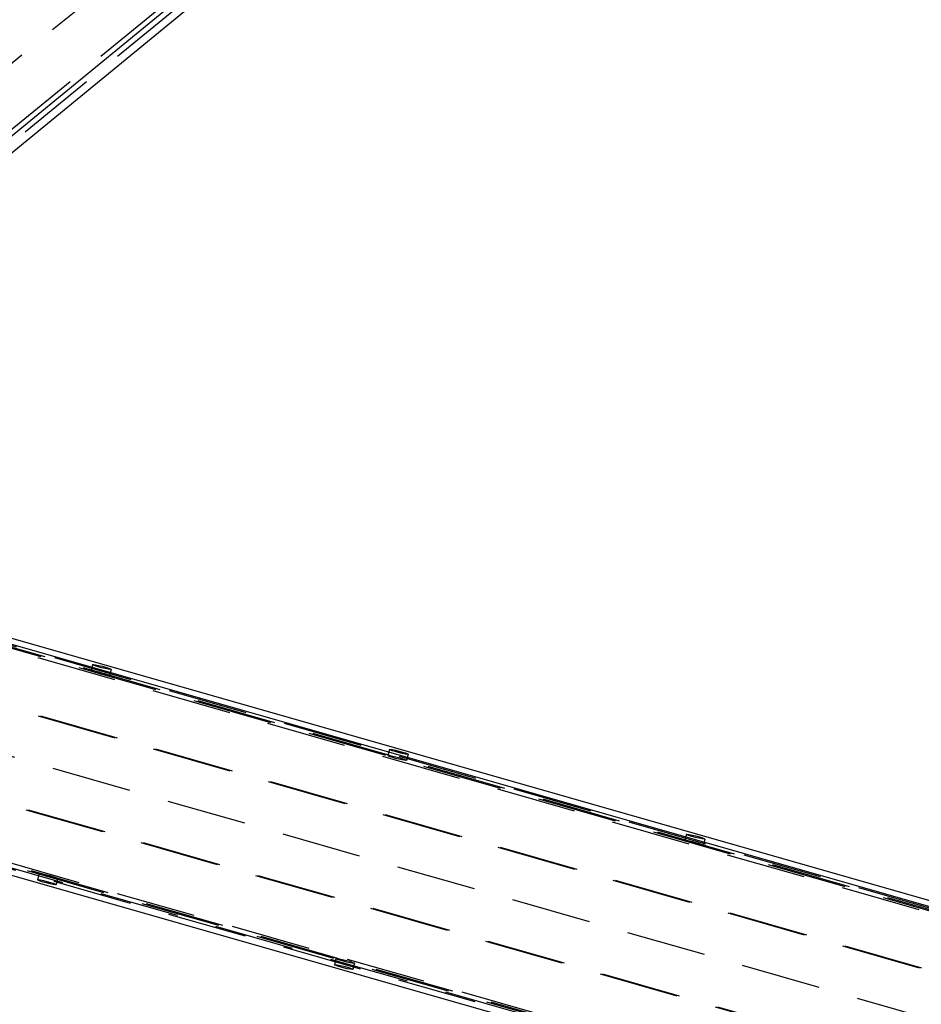
# Model space of a CAD drawing. Extents: x 0 to 10500, y 0 to 14850.
# Drawn here: x 6055 to 6620, y 11832 to 12450 of the extents above; entities that cross this region are included whole.
import ezdxf

# ---------------------------------------------------------------- set-up
doc = ezdxf.new("R2010")
doc.units = 0
doc.header["$LTSCALE"] = 100
doc.header["$MEASUREMENT"] = 0
doc.linetypes.add('DASHED', pattern=[0.75, 0.5, -0.25])
doc.layers.get('0').update_dxf_attribs({"linetype": 'CONTINUOUS'})
doc.layers.add('05NASCOSTO', color=1, linetype='DASHED')

msp = doc.modelspace()

# ---------------------------------------------------------------- linework, layer by layer
at = {"color": 7}
for p, q in [((5760.87, 12140.89), (6712.39, 12920.9)), ((5773.81, 12140.89), (6712.39, 12910.3)), ((4909.26, 12384.43), (6680.66, 11877.86)), ((4909.26, 12239.39), (6646.06, 11742.72)), ((5773.81, 12140.89), (6693.6, 11877.86)), ((6100.41, 12045.47), (6100.9, 12045.54)), ((6100.81, 12045.17), (6100.41, 12045.47)), ((6102.02, 12044.69), (6100.81, 12045.17)), ((6100.9, 12045.54), (6102.2, 12045.38)), ((6103.88, 12044.1), (6102.02, 12044.69)), ((6102.2, 12045.38), (6104.12, 12045)), ((6106.1, 12043.49), (6103.88, 12044.1)), ((6104.12, 12045), (6106.35, 12044.47)), ((6106.35, 12044.47), (6108.56, 12043.86)), ((6108.56, 12043.86), (6110.42, 12043.27)), ((6108.33, 12042.96), (6106.1, 12043.49)), ((6110.24, 12042.58), (6108.33, 12042.96)), ((6111.55, 12042.42), (6110.24, 12042.58)), ((6110.42, 12043.27), (6111.64, 12042.79)), ((6112.04, 12042.49), (6111.55, 12042.42)), ((6111.64, 12042.79), (6112.04, 12042.49)), ((6286.74, 11992.18), (6287.23, 11992.26)), ((6287.14, 11991.88), (6286.74, 11992.18)), ((6288.35, 11991.4), (6287.14, 11991.88)), ((6287.23, 11992.26), (6288.53, 11992.09)), ((6290.21, 11990.81), (6288.35, 11991.4)), ((6288.53, 11992.09), (6290.45, 11991.72)), ((6292.43, 11990.2), (6290.21, 11990.81)), ((6290.45, 11991.72), (6292.68, 11991.19)), ((6294.66, 11989.67), (6292.43, 11990.2)), ((6292.68, 11991.19), (6294.89, 11990.58)), ((6296.57, 11989.3), (6294.66, 11989.67)), ((6294.89, 11990.58), (6296.75, 11989.99)), ((6297.88, 11989.13), (6296.57, 11989.3)), ((6296.75, 11989.99), (6297.97, 11989.51)), ((6298.37, 11989.21), (6297.88, 11989.13)), ((6297.97, 11989.51), (6298.37, 11989.21)), ((6473.07, 11938.9), (6473.56, 11938.97)), ((6473.47, 11938.6), (6473.07, 11938.9)), ((6474.68, 11938.11), (6473.47, 11938.6)), ((6473.56, 11938.97), (6474.86, 11938.81)), ((6474.86, 11938.81), (6476.78, 11938.43)), ((6476.54, 11937.53), (6474.68, 11938.11)), ((6478.76, 11936.92), (6476.54, 11937.53)), ((6476.78, 11938.43), (6479.01, 11937.9)), ((6480.99, 11936.39), (6478.76, 11936.92)), ((6479.01, 11937.9), (6481.22, 11937.29)), ((6482.9, 11936.01), (6480.99, 11936.39)), ((6481.22, 11937.29), (6483.08, 11936.7)), ((6484.21, 11935.85), (6482.9, 11936.01)), ((6483.08, 11936.7), (6484.3, 11936.22)), ((6484.7, 11935.92), (6484.21, 11935.85)), ((6484.3, 11936.22), (6484.7, 11935.92))]:
    msp.add_line(p, q, dxfattribs=at)
at = {"layer": '05NASCOSTO', "color": 7}
for p, q in [((6751.98, 12998.68), (5655.98, 12100.22)), ((5757.59, 12142.2), (6713.69, 12925.97)), ((5767.94, 12142.2), (6724.04, 12925.97)), ((4922.2, 12239.39), (6659, 11742.72)), ((5705.48, 12152.96), (6680.97, 11873.99)), ((5715.83, 12152.96), (6691.32, 11873.99)), ((5731.28, 12146.69), (6662.93, 11880.26)), ((5733.87, 12146.69), (6665.52, 11880.26)), ((5705.76, 12116.34), (6686.78, 11835.8)), ((5707.22, 12116.34), (6688.24, 11835.8)), ((5697.9, 12057.46), (6678.92, 11776.91)), ((5699.36, 12057.46), (6680.38, 11776.91)), ((6100.41, 12045.47), (6099.42, 12041.61)), ((6099.42, 12041.61), (6099.82, 12041.69)), ((6099.52, 12041.47), (6099.42, 12041.61)), ((6099.86, 12041.29), (6099.52, 12041.47)), ((6099.82, 12041.69), (6100.87, 12041.57)), ((6100.89, 12040.87), (6099.86, 12041.29)), ((6100.87, 12041.57), (6102.44, 12041.29)), ((6102.41, 12040.38), (6100.89, 12040.87)), ((6104.25, 12039.85), (6102.41, 12040.38)), ((6102.44, 12041.29), (6104.28, 12040.88)), ((6106.19, 12039.36), (6104.25, 12039.85)), ((6104.28, 12040.88), (6106.22, 12040.38)), ((6108.03, 12038.95), (6106.19, 12039.36)), ((6106.22, 12040.38), (6108.06, 12039.86)), ((6109.6, 12038.66), (6108.03, 12038.95)), ((6108.06, 12039.86), (6109.58, 12039.36)), ((6109.58, 12039.36), (6110.61, 12038.95)), ((6110.65, 12038.55), (6109.6, 12038.66)), ((6110.61, 12038.95), (6110.95, 12038.77)), ((6111.05, 12038.63), (6110.65, 12038.55)), ((6110.95, 12038.77), (6111.05, 12038.63)), ((6112.04, 12042.49), (6111.05, 12038.63)), ((5672.85, 12025.54), (6648.35, 11746.58)), ((5683.2, 12025.54), (6658.7, 11746.58)), ((5698.66, 12019.27), (6630.31, 11752.85)), ((5701.24, 12019.27), (6632.89, 11752.85)), ((6286.74, 11992.18), (6285.75, 11988.32)), ((6285.75, 11988.32), (6286.15, 11988.4)), ((6285.85, 11988.19), (6285.75, 11988.32)), ((6286.19, 11988), (6285.85, 11988.19)), ((6286.15, 11988.4), (6287.2, 11988.29)), ((6287.22, 11987.59), (6286.19, 11988)), ((6287.2, 11988.29), (6288.77, 11988)), ((6288.77, 11988), (6290.61, 11987.59)), ((6298.37, 11989.21), (6297.38, 11985.35)), ((6288.74, 11987.09), (6287.22, 11987.59)), ((6290.58, 11986.57), (6288.74, 11987.09)), ((6292.52, 11986.08), (6290.58, 11986.57)), ((6290.61, 11987.59), (6292.55, 11987.1)), ((6294.36, 11985.67), (6292.52, 11986.08)), ((6292.55, 11987.1), (6294.39, 11986.57)), ((6295.93, 11985.38), (6294.36, 11985.67)), ((6294.39, 11986.57), (6295.91, 11986.08)), ((6295.91, 11986.08), (6296.94, 11985.67)), ((6296.98, 11985.27), (6295.93, 11985.38)), ((6296.94, 11985.67), (6297.28, 11985.48)), ((6297.38, 11985.35), (6296.98, 11985.27)), ((6297.28, 11985.48), (6297.38, 11985.35)), ((6473.07, 11938.9), (6472.08, 11935.04)), ((6472.08, 11935.04), (6472.48, 11935.11)), ((6472.18, 11934.9), (6472.08, 11935.04)), ((6472.52, 11934.72), (6472.18, 11934.9)), ((6472.48, 11935.11), (6473.53, 11935)), ((6473.55, 11934.3), (6472.52, 11934.72)), ((6473.53, 11935), (6475.1, 11934.72)), ((6475.07, 11933.81), (6473.55, 11934.3)), ((6476.91, 11933.28), (6475.07, 11933.81)), ((6475.1, 11934.72), (6476.94, 11934.31)), ((6478.85, 11932.79), (6476.91, 11933.28)), ((6476.94, 11934.31), (6478.88, 11933.81)), ((6480.69, 11932.38), (6478.85, 11932.79)), ((6478.88, 11933.81), (6480.72, 11933.29)), ((6482.26, 11932.09), (6480.69, 11932.38)), ((6480.72, 11933.29), (6482.24, 11932.79)), ((6482.24, 11932.79), (6483.27, 11932.38)), ((6483.27, 11932.38), (6483.61, 11932.2)), ((6484.7, 11935.92), (6483.71, 11932.06)), ((6483.31, 11931.98), (6482.26, 11932.09)), ((6483.71, 11932.06), (6483.31, 11931.98)), ((6483.61, 11932.2), (6483.71, 11932.06)), ((6066.8, 11914.19), (6065.81, 11910.33)), ((6066.8, 11914.19), (6067.2, 11914.27)), ((6066.9, 11914.05), (6066.8, 11914.19)), ((6067.23, 11913.87), (6066.9, 11914.05)), ((6067.2, 11914.27), (6068.25, 11914.16)), ((6068.27, 11913.46), (6067.23, 11913.87)), ((6068.25, 11914.16), (6069.82, 11913.87)), ((6069.82, 11913.87), (6071.66, 11913.46)), ((6065.81, 11910.33), (6066.3, 11910.4)), ((6066.2, 11910.03), (6065.81, 11910.33)), ((6067.42, 11909.55), (6066.2, 11910.03)), ((6066.3, 11910.4), (6067.6, 11910.24)), ((6069.28, 11908.96), (6067.42, 11909.55)), ((6067.6, 11910.24), (6069.51, 11909.86)), ((6069.79, 11912.96), (6068.27, 11913.46)), ((6071.5, 11908.35), (6069.28, 11908.96)), ((6069.51, 11909.86), (6071.75, 11909.33)), ((6071.62, 11912.44), (6069.79, 11912.96)), ((6073.73, 11907.82), (6071.5, 11908.35)), ((6073.56, 11911.94), (6071.62, 11912.44)), ((6071.66, 11913.46), (6073.6, 11912.97)), ((6071.75, 11909.33), (6073.96, 11908.72)), ((6075.4, 11911.53), (6073.56, 11911.94)), ((6073.6, 11912.97), (6075.43, 11912.44)), ((6075.64, 11907.44), (6073.73, 11907.82)), ((6073.96, 11908.72), (6075.82, 11908.14)), ((6076.97, 11911.25), (6075.4, 11911.53)), ((6075.43, 11912.44), (6076.95, 11911.95)), ((6075.82, 11908.14), (6077.04, 11907.65)), ((6076.95, 11911.95), (6077.99, 11911.53)), ((6078.02, 11911.14), (6076.97, 11911.25)), ((6077.04, 11907.65), (6077.43, 11907.35)), ((6078.42, 11911.21), (6077.43, 11907.35)), ((6077.99, 11911.53), (6078.32, 11911.35)), ((6078.42, 11911.21), (6078.02, 11911.14)), ((6078.32, 11911.35), (6078.42, 11911.21)), ((6076.94, 11907.28), (6075.64, 11907.44)), ((6077.43, 11907.35), (6076.94, 11907.28)), ((6253.13, 11860.9), (6252.14, 11857.04)), ((6253.13, 11860.9), (6253.53, 11860.98)), ((6253.23, 11860.77), (6253.13, 11860.9)), ((6253.56, 11860.58), (6253.23, 11860.77)), ((6253.53, 11860.98), (6254.58, 11860.87)), ((6254.6, 11860.17), (6253.56, 11860.58)), ((6254.58, 11860.87), (6256.15, 11860.58)), ((6256.12, 11859.68), (6254.6, 11860.17)), ((6257.95, 11859.15), (6256.12, 11859.68)), ((6256.15, 11860.58), (6257.99, 11860.17)), ((6259.89, 11858.66), (6257.95, 11859.15)), ((6257.99, 11860.17), (6259.93, 11859.68)), ((6261.73, 11858.25), (6259.89, 11858.66)), ((6259.93, 11859.68), (6261.76, 11859.16)), ((6263.3, 11857.96), (6261.73, 11858.25)), ((6261.76, 11859.16), (6263.28, 11858.66)), ((6263.28, 11858.66), (6264.32, 11858.25)), ((6264.32, 11858.25), (6264.65, 11858.06)), ((6252.14, 11857.04), (6252.63, 11857.12)), ((6252.53, 11856.74), (6252.14, 11857.04)), ((6253.75, 11856.26), (6252.53, 11856.74)), ((6252.63, 11857.12), (6253.93, 11856.95)), ((6255.61, 11855.67), (6253.75, 11856.26)), ((6253.93, 11856.95), (6255.84, 11856.58)), ((6257.83, 11855.06), (6255.61, 11855.67)), ((6255.84, 11856.58), (6258.08, 11856.05)), ((6260.06, 11854.53), (6257.83, 11855.06)), ((6258.08, 11856.05), (6260.29, 11855.44)), ((6261.97, 11854.16), (6260.06, 11854.53)), ((6260.29, 11855.44), (6262.15, 11854.85)), ((6263.27, 11853.99), (6261.97, 11854.16)), ((6262.15, 11854.85), (6263.37, 11854.37)), ((6263.76, 11854.07), (6263.27, 11853.99)), ((6264.35, 11857.85), (6263.3, 11857.96)), ((6263.37, 11854.37), (6263.76, 11854.07)), ((6264.75, 11857.93), (6263.76, 11854.07)), ((6264.75, 11857.93), (6264.35, 11857.85)), ((6264.65, 11858.06), (6264.75, 11857.93))]:
    msp.add_line(p, q, dxfattribs=at)
at = {"layer": '05NASCOSTO', "color": 3}
msp.add_line((8791.82, 11203.46), (4885.36, 12320.6), dxfattribs=at)

doc.saveas('drawing.dxf')
